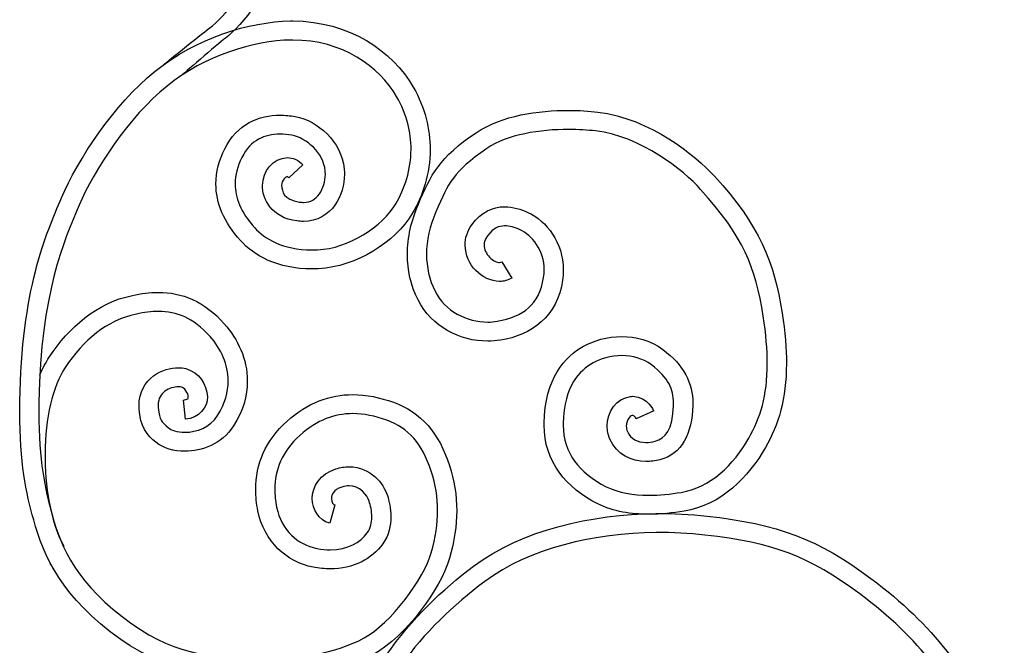
# Model space of a CAD drawing. Units: millimetres. Extents: x 0 to 8410, y 0 to 5940.
# Drawn here: x 6234 to 6598, y 2632 to 2863 of the extents above; entities that cross this region are included whole.
import ezdxf

# ---------------------------------------------------------------- set-up
doc = ezdxf.new("R2010")
doc.units = ezdxf.units.MM
doc.layers.add('YKK_A1', color=4, linetype='Continuous', lineweight=30)

msp = doc.modelspace()

# ---------------------------------------------------------------- linework, layer by layer
at = {"layer": 'YKK_A1'}
for points, knots in [([(6286.95, 2846.71), (6286.95, 2846.71), (6300.01, 2857.34), (6304.17, 2860.39), (6308.8, 2863.93), (6320.22, 2875.98), (6320.25, 2889.08)], [0, 0, 0, 0, 1, 1, 1, 2, 2, 2, 2]), ([(6327.31, 2889.08), (6327.31, 2889.08), (6327.31, 2889.08), (6327.31, 2889.08), (6327.34, 2874.47), (6316.08, 2861.37), (6309.9, 2856.59), (6306.9, 2854.26), (6293.56, 2842.73), (6293.56, 2842.73)], [68, 68, 68, 68, 69, 69, 69, 70, 70, 70, 71, 71, 71, 71]), ([(6283.87, 2844.36), (6283.87, 2844.36), (6283.87, 2844.36), (6283.87, 2844.36), (6299.38, 2856.81), (6318.59, 2862.66), (6333.94, 2862.92)], [9, 9, 9, 9, 10, 10, 10, 11, 11, 11, 11]), ([(6333.94, 2862.92), (6333.94, 2862.92), (6333.94, 2862.92), (6333.94, 2862.92), (6334.23, 2862.92), (6334.52, 2862.93), (6334.82, 2862.93)], [11, 11, 11, 11, 12, 12, 12, 13, 13, 13, 13]), ([(6334.82, 2862.93), (6334.82, 2862.93), (6334.82, 2862.93), (6334.82, 2862.93), (6355.58, 2862.91), (6371.68, 2851.79), (6379.29, 2838.52)], [13, 13, 13, 13, 14, 14, 14, 15, 15, 15, 15]), ([(6334.07, 2855.87), (6334.07, 2855.87), (6334.07, 2855.87), (6334.07, 2855.87), (6320.38, 2855.68), (6302.36, 2850.22), (6288.29, 2838.87)], [90, 90, 90, 90, 91, 91, 91, 92, 92, 92, 92]), ([(6334.82, 2855.88), (6334.82, 2855.88), (6334.82, 2855.88), (6334.82, 2855.88), (6334.58, 2855.88), (6334.34, 2855.87), (6334.07, 2855.87)], [88, 88, 88, 88, 89, 89, 89, 90, 90, 90, 90]), ([(6373.16, 2835.02), (6373.16, 2835.02), (6373.16, 2835.02), (6373.16, 2835.02), (6366.82, 2846.1), (6352.97, 2855.89), (6334.82, 2855.88)], [86, 86, 86, 86, 87, 87, 87, 88, 88, 88, 88]), ([(6249.31, 2797.61), (6249.31, 2797.61), (6249.31, 2797.61), (6249.31, 2797.61), (6255.31, 2811.56), (6268.4, 2831.86), (6283.87, 2844.36)], [7, 7, 7, 7, 8, 8, 8, 9, 9, 9, 9]), ([(6288.29, 2838.87), (6288.29, 2838.87), (6288.29, 2838.87), (6288.29, 2838.87), (6274.19, 2827.59), (6261.25, 2807.69), (6255.8, 2794.85)], [92, 92, 92, 92, 93, 93, 93, 94, 94, 94, 94]), ([(6379.29, 2838.52), (6379.29, 2838.52), (6379.29, 2838.52), (6379.29, 2838.52), (6383.73, 2830.77), (6385.56, 2822.88), (6385.55, 2815.53)], [15, 15, 15, 15, 16, 16, 16, 17, 17, 17, 17]), ([(6378.49, 2815.53), (6378.49, 2815.53), (6378.49, 2815.53), (6378.49, 2815.53), (6378.49, 2821.73), (6376.99, 2828.32), (6373.16, 2835.02)], [84, 84, 84, 84, 85, 85, 85, 86, 86, 86, 86]), ([(6309.66, 2815.68), (6309.66, 2815.68), (6309.66, 2815.68), (6309.66, 2815.68), (6314.1, 2824.76), (6322.48, 2828.24), (6330.08, 2828.12)], [29, 29, 29, 29, 30, 30, 30, 31, 31, 31, 31]), ([(6330.08, 2828.12), (6330.08, 2828.12), (6330.08, 2828.12), (6330.08, 2828.12), (6331.97, 2828.12), (6333.84, 2827.94), (6335.67, 2827.61)], [31, 31, 31, 31, 32, 32, 32, 33, 33, 33, 33]), ([(6402.54, 2821.62), (6402.54, 2821.62), (6402.54, 2821.62), (6402.54, 2821.62), (6412.24, 2828.13), (6425.56, 2829.84), (6436.68, 2829.88)], [136, 136, 136, 136, 137, 137, 137, 138, 138, 138, 138]), ([(6436.68, 2829.88), (6436.68, 2829.88), (6436.68, 2829.88), (6436.68, 2829.88), (6440.66, 2829.88), (6444.36, 2829.64), (6447.51, 2829.25)], [138, 138, 138, 138, 139, 139, 139, 140, 140, 140, 140]), ([(6447.51, 2829.25), (6447.51, 2829.25), (6447.51, 2829.25), (6447.51, 2829.25), (6467.24, 2826.79), (6483.49, 2813.32), (6490.74, 2805.43)], [140, 140, 140, 140, 141, 141, 141, 142, 142, 142, 142]), ([(6335.67, 2827.61), (6335.67, 2827.61), (6335.67, 2827.61), (6335.67, 2827.61), (6344.21, 2825.99), (6352.55, 2818.53), (6353.77, 2808.28)], [33, 33, 33, 33, 34, 34, 34, 35, 35, 35, 35]), ([(6330.08, 2821.07), (6330.08, 2821.07), (6330.08, 2821.07), (6330.08, 2821.07), (6324.24, 2820.96), (6319.35, 2819.07), (6315.97, 2812.52)], [70, 70, 70, 70, 71, 71, 71, 72, 72, 72, 72]), ([(6334.42, 2820.67), (6334.42, 2820.67), (6334.42, 2820.67), (6334.42, 2820.67), (6332.97, 2820.93), (6331.51, 2821.07), (6330.08, 2821.07)], [68, 68, 68, 68, 69, 69, 69, 70, 70, 70, 70]), ([(6346.75, 2807.54), (6346.75, 2807.54), (6346.75, 2807.54), (6346.75, 2807.54), (6346.22, 2814.03), (6339.8, 2819.82), (6334.42, 2820.67)], [66, 66, 66, 66, 67, 67, 67, 68, 68, 68, 68]), ([(6381.2, 2795.2), (6381.2, 2795.2), (6381.2, 2795.2), (6381.2, 2795.2), (6385.68, 2805.88), (6389.02, 2812.62), (6402.54, 2821.62)], [134, 134, 134, 134, 135, 135, 135, 136, 136, 136, 136]), ([(6436.68, 2822.83), (6436.68, 2822.83), (6436.68, 2822.83), (6436.68, 2822.83), (6426.35, 2822.86), (6414.02, 2820.96), (6406.51, 2815.79)], [79, 79, 79, 79, 80, 80, 80, 81, 81, 81, 81]), ([(6446.67, 2822.26), (6446.67, 2822.26), (6446.67, 2822.26), (6446.67, 2822.26), (6443.81, 2822.61), (6440.38, 2822.83), (6436.68, 2822.83)], [77, 77, 77, 77, 78, 78, 78, 79, 79, 79, 79]), ([(6485.51, 2800.69), (6485.51, 2800.69), (6485.51, 2800.69), (6485.51, 2800.69), (6479.18, 2807.73), (6463.57, 2820.31), (6446.67, 2822.26)], [75, 75, 75, 75, 76, 76, 76, 77, 77, 77, 77]), ([(6306.38, 2802.68), (6306.38, 2802.68), (6306.38, 2802.68), (6306.38, 2802.68), (6306.38, 2807.22), (6307.6, 2811.58), (6309.66, 2815.68)], [27, 27, 27, 27, 28, 28, 28, 29, 29, 29, 29]), ([(6372.89, 2795.39), (6372.89, 2795.39), (6372.89, 2795.39), (6372.89, 2795.39), (6376.15, 2800.91), (6378.5, 2807.93), (6378.49, 2815.53)], [82, 82, 82, 82, 83, 83, 83, 84, 84, 84, 84]), ([(6385.55, 2815.53), (6385.55, 2815.53), (6385.55, 2815.53), (6385.55, 2815.53), (6385.54, 2806.49), (6382.81, 2798.28), (6378.96, 2791.79)], [17, 17, 17, 17, 18, 18, 18, 19, 19, 19, 19]), ([(6406.51, 2815.79), (6406.51, 2815.79), (6406.51, 2815.79), (6406.51, 2815.79), (6393.78, 2806.98), (6392.47, 2803.23), (6387.7, 2792.42)], [81, 81, 81, 81, 82, 82, 82, 83, 83, 83, 83]), ([(6315.97, 2812.52), (6315.97, 2812.52), (6315.97, 2812.52), (6315.97, 2812.52), (6314.3, 2809.21), (6313.45, 2805.96), (6313.45, 2802.68)], [72, 72, 72, 72, 73, 73, 73, 74, 74, 74, 74]), ([(6323.57, 2802.11), (6323.57, 2802.11), (6323.57, 2802.11), (6323.57, 2802.11), (6323.7, 2807.45), (6327.26, 2812.17), (6332.76, 2812.42)], [45, 45, 45, 45, 46, 46, 46, 47, 47, 47, 47]), ([(6332.76, 2812.42), (6332.76, 2812.42), (6332.76, 2812.42), (6332.76, 2812.42), (6334.84, 2812.46), (6337.01, 2811.46), (6338.53, 2809.79)], [47, 47, 47, 47, 48, 48, 48, 49, 49, 49, 49]), ([(6338.53, 2809.79), (6338.53, 2809.79), (6333.34, 2805), (6333.34, 2805), (6332.89, 2805.44), (6332.86, 2805.35), (6332.76, 2805.38)], [50, 50, 50, 50, 51, 51, 51, 52, 52, 52, 52]), ([(6344.62, 2798.98), (6344.62, 2798.98), (6344.62, 2798.98), (6344.62, 2798.98), (6346.03, 2800.93), (6346.83, 2803.8), (6346.82, 2806.3)], [62, 62, 62, 62, 63, 63, 63, 64, 64, 64, 64]), ([(6346.82, 2806.3), (6346.82, 2806.3), (6346.82, 2806.3), (6346.82, 2806.3), (6346.82, 2806.74), (6346.8, 2807.17), (6346.75, 2807.54)], [64, 64, 64, 64, 65, 65, 65, 66, 66, 66, 66]), ([(6353.88, 2806.3), (6353.88, 2806.3), (6353.88, 2806.3), (6353.88, 2806.3), (6353.86, 2802.45), (6352.8, 2798.34), (6350.37, 2794.9)], [37, 37, 37, 37, 38, 38, 38, 39, 39, 39, 39]), ([(6353.77, 2808.28), (6353.77, 2808.28), (6353.77, 2808.28), (6353.77, 2808.28), (6353.85, 2807.61), (6353.87, 2806.96), (6353.88, 2806.3)], [35, 35, 35, 35, 36, 36, 36, 37, 37, 37, 37]), ([(6315.43, 2781.77), (6315.43, 2781.77), (6315.43, 2781.77), (6315.43, 2781.77), (6309.31, 2788.58), (6306.36, 2795.7), (6306.38, 2802.68)], [25, 25, 25, 25, 26, 26, 26, 27, 27, 27, 27]), ([(6313.45, 2802.68), (6313.45, 2802.68), (6313.45, 2802.68), (6313.45, 2802.68), (6313.46, 2797.69), (6315.42, 2792.4), (6320.7, 2786.47)], [74, 74, 74, 74, 75, 75, 75, 76, 76, 76, 76]), ([(6331.55, 2804.6), (6331.55, 2804.6), (6331.55, 2804.6), (6331.55, 2804.6), (6331.02, 2803.97), (6330.62, 2803.03), (6330.63, 2802.11)], [54, 54, 54, 54, 55, 55, 55, 56, 56, 56, 56]), ([(6332.76, 2805.38), (6332.76, 2805.38), (6332.76, 2805.38), (6332.76, 2805.38), (6332.65, 2805.4), (6332.08, 2805.24), (6331.55, 2804.6)], [52, 52, 52, 52, 53, 53, 53, 54, 54, 54, 54]), ([(6490.74, 2805.43), (6490.74, 2805.43), (6490.74, 2805.43), (6490.74, 2805.43), (6507.24, 2787.42), (6512.8, 2773.79), (6515.65, 2754.91)], [142, 142, 142, 142, 143, 143, 143, 144, 144, 144, 144]), ([(6336.31, 2789), (6336.31, 2789), (6336.31, 2789), (6336.31, 2789), (6326.98, 2790.12), (6323.31, 2797.36), (6323.57, 2802.11)], [43, 43, 43, 43, 44, 44, 44, 45, 45, 45, 45]), ([(6330.63, 2802.11), (6330.63, 2802.11), (6330.63, 2802.11), (6330.63, 2802.11), (6330.9, 2799.8), (6331.19, 2797.06), (6337.29, 2795.98)], [56, 56, 56, 56, 57, 57, 57, 58, 58, 58, 58]), ([(6338.7, 2795.88), (6338.7, 2795.88), (6338.7, 2795.88), (6338.7, 2795.88), (6341.49, 2795.92), (6343.16, 2797.04), (6344.62, 2798.98)], [60, 60, 60, 60, 61, 61, 61, 62, 62, 62, 62]), ([(6508.68, 2753.83), (6508.68, 2753.83), (6508.68, 2753.83), (6508.68, 2753.83), (6505.8, 2771.97), (6501.35, 2783.17), (6485.51, 2800.69)], [73, 73, 73, 73, 74, 74, 74, 75, 75, 75, 75]), ([(6233.88, 2722.26), (6233.88, 2722.26), (6233.88, 2722.26), (6233.88, 2722.26), (6234.44, 2763.25), (6243.54, 2784.2), (6249.31, 2797.61)], [5, 5, 5, 5, 6, 6, 6, 7, 7, 7, 7]), ([(6337.29, 2795.98), (6337.29, 2795.98), (6337.29, 2795.98), (6337.29, 2795.98), (6337.8, 2795.91), (6338.27, 2795.88), (6338.7, 2795.88)], [58, 58, 58, 58, 59, 59, 59, 60, 60, 60, 60]), ([(6343.93, 2778.36), (6343.93, 2778.36), (6343.93, 2778.36), (6343.93, 2778.36), (6355.28, 2778.8), (6368, 2786.97), (6372.89, 2795.39)], [80, 80, 80, 80, 81, 81, 81, 82, 82, 82, 82]), ([(6377.13, 2776.64), (6377.13, 2776.64), (6377.13, 2776.64), (6377.13, 2776.64), (6377.14, 2782.87), (6378.59, 2789.13), (6381.2, 2795.2)], [132, 132, 132, 132, 133, 133, 133, 134, 134, 134, 134]), ([(6255.8, 2794.85), (6255.8, 2794.85), (6255.8, 2794.85), (6255.8, 2794.85), (6250.12, 2781.48), (6241.56, 2762.25), (6240.94, 2722.13)], [94, 94, 94, 94, 95, 95, 95, 96, 96, 96, 96]), ([(6350.37, 2794.9), (6350.37, 2794.9), (6350.37, 2794.9), (6350.37, 2794.9), (6347.99, 2791.47), (6343.84, 2788.79), (6338.7, 2788.83)], [39, 39, 39, 39, 40, 40, 40, 41, 41, 41, 41]), ([(6378.96, 2791.79), (6378.96, 2791.79), (6378.96, 2791.79), (6378.96, 2791.79), (6372.43, 2781.04), (6358.48, 2772.12), (6344.27, 2771.32)], [19, 19, 19, 19, 20, 20, 20, 21, 21, 21, 21]), ([(6387.7, 2792.42), (6387.7, 2792.42), (6387.7, 2792.42), (6387.7, 2792.42), (6385.39, 2787.09), (6384.19, 2781.76), (6384.2, 2776.64)], [83, 83, 83, 83, 84, 84, 84, 85, 85, 85, 85]), ([(6401.01, 2787.63), (6401.01, 2787.63), (6401.01, 2787.63), (6401.01, 2787.63), (6404.27, 2792.24), (6408.89, 2794.32), (6413.08, 2794.24)], [116, 116, 116, 116, 117, 117, 117, 118, 118, 118, 118]), ([(6413.08, 2794.24), (6413.08, 2794.24), (6413.08, 2794.24), (6413.08, 2794.24), (6416.27, 2794.23), (6419.15, 2793.27), (6421.66, 2792.17)], [118, 118, 118, 118, 119, 119, 119, 120, 120, 120, 120]), ([(6421.66, 2792.17), (6421.66, 2792.17), (6421.66, 2792.17), (6421.66, 2792.17), (6428.64, 2789.01), (6434.72, 2781.12), (6434.76, 2770.88)], [120, 120, 120, 120, 121, 121, 121, 122, 122, 122, 122]), ([(6338.7, 2788.83), (6338.7, 2788.83), (6338.7, 2788.83), (6338.7, 2788.83), (6337.93, 2788.83), (6337.13, 2788.89), (6336.31, 2789)], [41, 41, 41, 41, 42, 42, 42, 43, 43, 43, 43]), ([(6320.7, 2786.47), (6320.7, 2786.47), (6320.7, 2786.47), (6320.7, 2786.47), (6324.33, 2782.42), (6330.99, 2778.33), (6341.81, 2778.31)], [76, 76, 76, 76, 77, 77, 77, 78, 78, 78, 78]), ([(6398.45, 2780.09), (6398.45, 2780.09), (6398.45, 2780.09), (6398.45, 2780.09), (6398.44, 2782.61), (6399.28, 2785.28), (6401.01, 2787.63)], [114, 114, 114, 114, 115, 115, 115, 116, 116, 116, 116]), ([(6413.08, 2787.19), (6413.08, 2787.19), (6413.08, 2787.19), (6413.08, 2787.19), (6410.87, 2787.12), (6409.06, 2786.56), (6406.71, 2783.47)], [99, 99, 99, 99, 100, 100, 100, 101, 101, 101, 101]), ([(6418.78, 2785.73), (6418.78, 2785.73), (6418.78, 2785.73), (6418.78, 2785.73), (6416.78, 2786.63), (6414.78, 2787.21), (6413.08, 2787.19)], [97, 97, 97, 97, 98, 98, 98, 99, 99, 99, 99]), ([(6427.71, 2770.88), (6427.71, 2770.88), (6427.71, 2770.88), (6427.71, 2770.88), (6427.75, 2778.14), (6423.14, 2783.81), (6418.78, 2785.73)], [95, 95, 95, 95, 96, 96, 96, 97, 97, 97, 97]), ([(6341.81, 2771.26), (6341.81, 2771.26), (6341.81, 2771.26), (6341.81, 2771.26), (6329.14, 2771.24), (6320.36, 2776.23), (6315.43, 2781.77)], [23, 23, 23, 23, 24, 24, 24, 25, 25, 25, 25]), ([(6406.71, 2783.47), (6406.71, 2783.47), (6406.71, 2783.47), (6406.71, 2783.47), (6405.79, 2782.2), (6405.53, 2781.14), (6405.51, 2780.09)], [101, 101, 101, 101, 102, 102, 102, 103, 103, 103, 103]), ([(6341.81, 2778.31), (6341.81, 2778.31), (6341.81, 2778.31), (6341.81, 2778.31), (6342.5, 2778.31), (6343.21, 2778.32), (6343.93, 2778.36)], [78, 78, 78, 78, 79, 79, 79, 80, 80, 80, 80]), ([(6411.22, 2766.64), (6411.22, 2766.64), (6411.22, 2766.64), (6411.22, 2766.64), (6404.62, 2766.91), (6398.73, 2772.54), (6398.45, 2780.09)], [112, 112, 112, 112, 113, 113, 113, 114, 114, 114, 114]), ([(6405.51, 2780.09), (6405.51, 2780.09), (6405.51, 2780.09), (6405.51, 2780.09), (6405.49, 2778.55), (6406.28, 2776.86), (6407.53, 2775.59)], [103, 103, 103, 103, 104, 104, 104, 105, 105, 105, 105]), ([(6381.08, 2759.85), (6381.08, 2759.85), (6381.08, 2759.85), (6381.08, 2759.85), (6378.39, 2765.2), (6377.13, 2770.9), (6377.13, 2776.64)], [130, 130, 130, 130, 131, 131, 131, 132, 132, 132, 132]), ([(6384.2, 2776.64), (6384.2, 2776.64), (6384.2, 2776.64), (6384.2, 2776.64), (6384.2, 2771.92), (6385.21, 2767.37), (6387.39, 2763)], [85, 85, 85, 85, 86, 86, 86, 87, 87, 87, 87]), ([(6407.53, 2775.59), (6407.53, 2775.59), (6407.53, 2775.59), (6407.53, 2775.59), (6408.76, 2774.3), (6410.38, 2773.65), (6411.22, 2773.68)], [105, 105, 105, 105, 106, 106, 106, 107, 107, 107, 107]), ([(6411.22, 2773.68), (6411.22, 2773.68), (6411.22, 2773.68), (6411.22, 2773.68), (6411.6, 2773.69), (6411.81, 2773.77), (6412, 2773.88)], [107, 107, 107, 107, 108, 108, 108, 109, 109, 109, 109]), ([(6412, 2773.88), (6412, 2773.88), (6415.7, 2767.88), (6415.7, 2767.88), (6414.3, 2767.02), (6412.71, 2766.64), (6411.22, 2766.64)], [110, 110, 110, 110, 111, 111, 111, 112, 112, 112, 112]), ([(6344.27, 2771.32), (6344.27, 2771.32), (6344.27, 2771.32), (6344.27, 2771.32), (6343.42, 2771.27), (6342.6, 2771.26), (6341.81, 2771.26)], [21, 21, 21, 21, 22, 22, 22, 23, 23, 23, 23]), ([(6427.5, 2768.08), (6427.5, 2768.08), (6427.5, 2768.08), (6427.5, 2768.08), (6427.64, 2769.06), (6427.71, 2770), (6427.71, 2770.88)], [93, 93, 93, 93, 94, 94, 94, 95, 95, 95, 95]), ([(6434.76, 2770.88), (6434.76, 2770.88), (6434.76, 2770.88), (6434.76, 2770.88), (6434.76, 2769.63), (6434.66, 2768.37), (6434.49, 2767.07)], [122, 122, 122, 122, 123, 123, 123, 124, 124, 124, 124]), ([(6410.34, 2751.91), (6410.34, 2751.91), (6410.34, 2751.91), (6410.34, 2751.91), (6420.05, 2753.74), (6425.79, 2757.88), (6427.5, 2768.08)], [91, 91, 91, 91, 92, 92, 92, 93, 93, 93, 93]), ([(6434.49, 2767.07), (6434.49, 2767.07), (6434.49, 2767.07), (6434.49, 2767.07), (6432.67, 2753.81), (6422.97, 2746.64), (6411.5, 2744.96)], [124, 124, 124, 124, 125, 125, 125, 126, 126, 126, 126]), ([(6275.49, 2761.49), (6275.49, 2761.49), (6275.49, 2761.49), (6275.49, 2761.49), (6278.7, 2762.18), (6281.9, 2762.59), (6285.09, 2762.59)], [5, 5, 5, 5, 6, 6, 6, 7, 7, 7, 7]), ([(6285.09, 2762.59), (6285.09, 2762.59), (6285.09, 2762.59), (6285.09, 2762.59), (6293.64, 2762.66), (6302.12, 2759.33), (6309.45, 2750.98)], [7, 7, 7, 7, 8, 8, 8, 9, 9, 9, 9]), ([(6387.39, 2763), (6387.39, 2763), (6387.39, 2763), (6387.39, 2763), (6390.99, 2755.73), (6399.07, 2751.61), (6406.84, 2751.62)], [87, 87, 87, 87, 88, 88, 88, 89, 89, 89, 89]), ([(6244.76, 2738.7), (6244.76, 2738.7), (6244.76, 2738.7), (6244.76, 2738.7), (6252.12, 2749.74), (6262.16, 2758.69), (6275.49, 2761.49)], [3, 3, 3, 3, 4, 4, 4, 5, 5, 5, 5]), ([(6406.84, 2744.57), (6406.84, 2744.57), (6406.84, 2744.57), (6406.84, 2744.57), (6396.71, 2744.58), (6386.15, 2749.8), (6381.08, 2759.85)], [128, 128, 128, 128, 129, 129, 129, 130, 130, 130, 130]), ([(6285.09, 2755.54), (6285.09, 2755.54), (6285.09, 2755.54), (6285.09, 2755.54), (6282.52, 2755.54), (6279.81, 2755.2), (6276.95, 2754.59)], [56, 56, 56, 56, 57, 57, 57, 58, 58, 58, 58]), ([(6304.18, 2746.31), (6304.18, 2746.31), (6304.18, 2746.31), (6304.18, 2746.31), (6297.8, 2753.36), (6291.94, 2755.47), (6285.09, 2755.54)], [54, 54, 54, 54, 55, 55, 55, 56, 56, 56, 56]), ([(6276.95, 2754.59), (6276.95, 2754.59), (6276.95, 2754.59), (6276.95, 2754.59), (6265.99, 2752.29), (6257.4, 2744.9), (6250.63, 2734.8)], [58, 58, 58, 58, 59, 59, 59, 60, 60, 60, 60]), ([(6406.84, 2751.62), (6406.84, 2751.62), (6406.84, 2751.62), (6406.84, 2751.62), (6408.03, 2751.62), (6409.21, 2751.71), (6410.34, 2751.91)], [89, 89, 89, 89, 90, 90, 90, 91, 91, 91, 91]), ([(6510.18, 2736.3), (6510.18, 2736.3), (6510.18, 2736.3), (6510.18, 2736.3), (6510.18, 2741.36), (6509.71, 2747.14), (6508.68, 2753.83)], [71, 71, 71, 71, 72, 72, 72, 73, 73, 73, 73]), ([(6515.65, 2754.91), (6515.65, 2754.91), (6515.65, 2754.91), (6515.65, 2754.91), (6516.73, 2747.92), (6517.24, 2741.79), (6517.24, 2736.3)], [144, 144, 144, 144, 145, 145, 145, 146, 146, 146, 146]), ([(6309.45, 2750.98), (6309.45, 2750.98), (6309.45, 2750.98), (6309.45, 2750.98), (6314.5, 2745.31), (6317.97, 2737.97), (6317.97, 2729.85)], [9, 9, 9, 9, 10, 10, 10, 11, 11, 11, 11]), ([(6310.92, 2729.85), (6310.92, 2729.85), (6310.92, 2729.85), (6310.92, 2729.85), (6310.92, 2735.9), (6308.31, 2741.66), (6304.18, 2746.31)], [52, 52, 52, 52, 53, 53, 53, 54, 54, 54, 54]), ([(6411.5, 2744.96), (6411.5, 2744.96), (6411.5, 2744.96), (6411.5, 2744.96), (6409.96, 2744.7), (6408.4, 2744.57), (6406.84, 2744.57)], [126, 126, 126, 126, 127, 127, 127, 128, 128, 128, 128]), ([(6442.24, 2742.67), (6442.24, 2742.67), (6442.24, 2742.67), (6442.24, 2742.67), (6445.96, 2744.8), (6450.98, 2746.26), (6456.45, 2746.27)], [5, 5, 5, 5, 6, 6, 6, 7, 7, 7, 7]), ([(6456.45, 2746.27), (6456.45, 2746.27), (6456.45, 2746.27), (6456.45, 2746.27), (6461.45, 2746.28), (6466.88, 2744.99), (6471.57, 2741.48)], [7, 7, 7, 7, 8, 8, 8, 9, 9, 9, 9]), ([(6427.69, 2714.24), (6427.69, 2714.24), (6427.69, 2714.24), (6427.69, 2714.24), (6427.86, 2730.78), (6435.51, 2738.95), (6442.24, 2742.67)], [3, 3, 3, 3, 4, 4, 4, 5, 5, 5, 5]), ([(6471.57, 2741.48), (6471.57, 2741.48), (6471.57, 2741.48), (6471.57, 2741.48), (6479.31, 2735.81), (6482.71, 2728.84), (6482.61, 2721.61)], [9, 9, 9, 9, 10, 10, 10, 11, 11, 11, 11]), ([(6456.45, 2739.22), (6456.45, 2739.22), (6456.45, 2739.22), (6456.45, 2739.22), (6452.32, 2739.24), (6448.25, 2738.01), (6445.78, 2736.56)], [53, 53, 53, 53, 54, 54, 54, 55, 55, 55, 55]), ([(6467.33, 2735.84), (6467.33, 2735.84), (6467.33, 2735.84), (6467.33, 2735.84), (6464.11, 2738.26), (6460.28, 2739.22), (6456.45, 2739.22)], [51, 51, 51, 51, 52, 52, 52, 53, 53, 53, 53]), ([(6250.63, 2734.8), (6250.63, 2734.8), (6250.63, 2734.8), (6250.63, 2734.8), (6246.15, 2728.16), (6243.17, 2715.94), (6243.21, 2703.04)], [60, 60, 60, 60, 61, 61, 61, 62, 62, 62, 62]), ([(6283.25, 2731.7), (6283.25, 2731.7), (6283.25, 2731.7), (6283.25, 2731.7), (6286.24, 2733.91), (6289.63, 2734.73), (6292.55, 2734.75)], [23, 23, 23, 23, 24, 24, 24, 25, 25, 25, 25]), ([(6292.55, 2734.75), (6292.55, 2734.75), (6292.55, 2734.75), (6292.55, 2734.75), (6293.51, 2734.75), (6294.41, 2734.66), (6295.27, 2734.45)], [25, 25, 25, 25, 26, 26, 26, 27, 27, 27, 27]), ([(6295.27, 2734.45), (6295.27, 2734.45), (6295.27, 2734.45), (6295.27, 2734.45), (6300.2, 2733.03), (6303, 2728.68), (6303.19, 2723.94)], [27, 27, 27, 27, 28, 28, 28, 29, 29, 29, 29]), ([(6445.78, 2736.56), (6445.78, 2736.56), (6445.78, 2736.56), (6445.78, 2736.56), (6440.63, 2733.41), (6435.17, 2728.69), (6434.75, 2713.99)], [55, 55, 55, 55, 56, 56, 56, 57, 57, 57, 57]), ([(6475.55, 2721.61), (6475.55, 2721.61), (6475.55, 2721.61), (6475.55, 2721.61), (6475.47, 2726.83), (6473.81, 2730.86), (6467.33, 2735.84)], [49, 49, 49, 49, 50, 50, 50, 51, 51, 51, 51]), ([(6503.35, 2708.74), (6503.35, 2708.74), (6503.35, 2708.74), (6503.35, 2708.74), (6507.58, 2716.29), (6510.15, 2724.24), (6510.18, 2736.3)], [69, 69, 69, 69, 70, 70, 70, 71, 71, 71, 71]), ([(6517.24, 2736.3), (6517.24, 2736.3), (6517.24, 2736.3), (6517.24, 2736.3), (6517.26, 2723.22), (6514.25, 2713.66), (6509.5, 2705.28)], [146, 146, 146, 146, 147, 147, 147, 148, 148, 148, 148]), ([(6277.95, 2720.73), (6277.95, 2720.73), (6277.95, 2720.73), (6277.95, 2720.73), (6277.9, 2725.64), (6280.25, 2729.54), (6283.25, 2731.7)], [21, 21, 21, 21, 22, 22, 22, 23, 23, 23, 23]), ([(6306.93, 2717.06), (6306.93, 2717.06), (6306.93, 2717.06), (6306.93, 2717.06), (6309.77, 2721.51), (6310.91, 2725.79), (6310.92, 2729.85)], [50, 50, 50, 50, 51, 51, 51, 52, 52, 52, 52]), ([(6317.97, 2729.85), (6317.97, 2729.85), (6317.97, 2729.85), (6317.97, 2729.85), (6317.98, 2724.43), (6316.39, 2718.74), (6312.87, 2713.26)], [11, 11, 11, 11, 12, 12, 12, 13, 13, 13, 13]), ([(6287.48, 2726.06), (6287.48, 2726.06), (6287.48, 2726.06), (6287.48, 2726.06), (6286.04, 2724.91), (6285.07, 2723.57), (6285.01, 2720.73)], [40, 40, 40, 40, 41, 41, 41, 42, 42, 42, 42]), ([(6292.55, 2727.7), (6292.55, 2727.7), (6292.55, 2727.7), (6292.55, 2727.7), (6291.05, 2727.72), (6288.92, 2727.16), (6287.48, 2726.06)], [38, 38, 38, 38, 39, 39, 39, 40, 40, 40, 40]), ([(6293.65, 2727.59), (6293.65, 2727.59), (6293.65, 2727.59), (6293.65, 2727.59), (6293.41, 2727.65), (6293.02, 2727.7), (6292.55, 2727.7)], [36, 36, 36, 36, 37, 37, 37, 38, 38, 38, 38]), ([(6296.14, 2723.94), (6296.14, 2723.94), (6296.14, 2723.94), (6296.14, 2723.94), (6296.34, 2725.2), (6294.38, 2727.59), (6293.65, 2727.59)], [34, 34, 34, 34, 35, 35, 35, 36, 36, 36, 36]), ([(6295.14, 2715.77), (6295.14, 2715.77), (6294.38, 2722.78), (6294.38, 2722.78), (6296.63, 2723.32), (6295.84, 2723.17), (6296.14, 2723.94)], [32, 32, 32, 32, 33, 33, 33, 34, 34, 34, 34]), ([(6303.19, 2723.94), (6303.19, 2723.94), (6303.19, 2723.94), (6303.19, 2723.94), (6303.48, 2720.18), (6299.98, 2715.98), (6295.14, 2715.77)], [29, 29, 29, 29, 30, 30, 30, 31, 31, 31, 31]), ([(6332.68, 2714.99), (6332.68, 2714.99), (6332.68, 2714.99), (6332.68, 2714.99), (6340.19, 2721.82), (6348.56, 2724.85), (6356.94, 2724.82)], [163, 163, 163, 163, 164, 164, 164, 165, 165, 165, 165]), ([(6356.94, 2724.82), (6356.94, 2724.82), (6356.94, 2724.82), (6356.94, 2724.82), (6361.99, 2724.82), (6367.01, 2723.77), (6371.96, 2722)], [165, 165, 165, 165, 166, 166, 166, 167, 167, 167, 167]), ([(6450.99, 2713.19), (6450.99, 2713.19), (6450.99, 2713.19), (6450.99, 2713.19), (6451.09, 2718.42), (6454.18, 2723.46), (6459.66, 2724.13)], [21, 21, 21, 21, 22, 22, 22, 23, 23, 23, 23]), ([(6459.66, 2724.13), (6459.66, 2724.13), (6459.66, 2724.13), (6459.66, 2724.13), (6459.81, 2724.16), (6460.03, 2724.19), (6460.36, 2724.2)], [23, 23, 23, 23, 24, 24, 24, 25, 25, 25, 25]), ([(6460.36, 2724.2), (6460.36, 2724.2), (6460.36, 2724.2), (6460.36, 2724.2), (6466.28, 2723.85), (6467.96, 2719.01), (6468.18, 2718.82)], [25, 25, 25, 25, 26, 26, 26, 27, 27, 27, 27]), ([(6233.85, 2718.63), (6233.85, 2718.63), (6233.85, 2718.63), (6233.85, 2718.63), (6233.85, 2719.8), (6233.85, 2721.02), (6233.88, 2722.26)], [3, 3, 3, 3, 4, 4, 4, 5, 5, 5, 5]), ([(6240.94, 2722.13), (6240.94, 2722.13), (6240.94, 2722.13), (6240.94, 2722.13), (6240.91, 2720.95), (6240.91, 2719.78), (6240.91, 2718.63)], [96, 96, 96, 96, 97, 97, 97, 98, 98, 98, 98]), ([(6278.01, 2719.54), (6278.01, 2719.54), (6278.01, 2719.54), (6278.01, 2719.54), (6277.97, 2719.99), (6277.95, 2720.39), (6277.95, 2720.73)], [19, 19, 19, 19, 20, 20, 20, 21, 21, 21, 21]), ([(6284.21, 2707.21), (6284.21, 2707.21), (6284.21, 2707.21), (6284.21, 2707.21), (6281.19, 2709.55), (6278.13, 2713.2), (6278.01, 2719.54)], [17, 17, 17, 17, 18, 18, 18, 19, 19, 19, 19]), ([(6285.01, 2720.73), (6285.01, 2720.73), (6285.01, 2720.73), (6285.01, 2720.73), (6285.01, 2720.5), (6285.02, 2720.33), (6285.04, 2720.08)], [42, 42, 42, 42, 43, 43, 43, 44, 44, 44, 44]), ([(6285.04, 2720.08), (6285.04, 2720.08), (6285.04, 2720.08), (6285.04, 2720.08), (6285.62, 2714.81), (6285.93, 2715.32), (6288.83, 2712.54)], [44, 44, 44, 44, 45, 45, 45, 46, 46, 46, 46]), ([(6371.96, 2722), (6371.96, 2722), (6371.96, 2722), (6371.96, 2722), (6382.16, 2718.44), (6389.01, 2710.28), (6392.67, 2698.61)], [167, 167, 167, 167, 168, 168, 168, 169, 169, 169, 169]), ([(6468.18, 2718.82), (6468.18, 2718.82), (6461.76, 2715.9), (6461.76, 2715.9), (6461.74, 2715.89), (6461.76, 2715.9), (6461.67, 2716.04)], [28, 28, 28, 28, 29, 29, 29, 30, 30, 30, 30]), ([(6468.74, 2707.57), (6468.74, 2707.57), (6468.74, 2707.57), (6468.74, 2707.57), (6472.6, 2708.55), (6475.11, 2711.81), (6475.55, 2720.84)], [45, 45, 45, 45, 46, 46, 46, 47, 47, 47, 47]), ([(6482.61, 2720.78), (6482.61, 2720.78), (6482.61, 2720.78), (6482.61, 2720.78), (6482.45, 2710.58), (6478.5, 2702.68), (6470.44, 2700.72)], [13, 13, 13, 13, 14, 14, 14, 15, 15, 15, 15]), ([(6475.55, 2720.84), (6475.55, 2720.84), (6475.55, 2720.84), (6475.55, 2720.84), (6475.54, 2721.21), (6475.56, 2721.48), (6475.55, 2721.61)], [47, 47, 47, 47, 48, 48, 48, 49, 49, 49, 49]), ([(6482.61, 2721.61), (6482.61, 2721.61), (6482.61, 2721.61), (6482.61, 2721.61), (6482.61, 2721.27), (6482.61, 2721.05), (6482.61, 2720.78)], [11, 11, 11, 11, 12, 12, 12, 13, 13, 13, 13]), ([(6239, 2678.53), (6239, 2678.53), (6239, 2678.53), (6239, 2678.53), (6236.22, 2688.57), (6233.83, 2699.52), (6233.85, 2718.63)], [1, 1, 1, 1, 2, 2, 2, 3, 3, 3, 3]), ([(6240.91, 2718.63), (6240.91, 2718.63), (6240.91, 2718.63), (6240.91, 2718.63), (6240.93, 2700.04), (6243.12, 2690.18), (6245.81, 2680.41)], [98, 98, 98, 98, 99, 99, 99, 100, 100, 100, 100]), ([(6294.94, 2710.9), (6294.94, 2710.9), (6294.94, 2710.9), (6294.94, 2710.9), (6299.29, 2710.91), (6304.12, 2712.67), (6306.93, 2717.06)], [48, 48, 48, 48, 49, 49, 49, 50, 50, 50, 50]), ([(6356.94, 2717.77), (6356.94, 2717.77), (6356.94, 2717.77), (6356.94, 2717.77), (6350.21, 2717.74), (6343.87, 2715.55), (6337.41, 2709.75)], [116, 116, 116, 116, 117, 117, 117, 118, 118, 118, 118]), ([(6369.59, 2715.36), (6369.59, 2715.36), (6369.59, 2715.36), (6369.59, 2715.36), (6365.22, 2716.92), (6360.99, 2717.77), (6356.94, 2717.77)], [114, 114, 114, 114, 115, 115, 115, 116, 116, 116, 116]), ([(6385.94, 2696.46), (6385.94, 2696.46), (6385.94, 2696.46), (6385.94, 2696.46), (6382.55, 2706.83), (6377.53, 2712.46), (6369.59, 2715.36)], [112, 112, 112, 112, 113, 113, 113, 114, 114, 114, 114]), ([(6459.06, 2716.24), (6459.06, 2716.24), (6459.06, 2716.24), (6459.06, 2716.24), (6458.48, 2715.51), (6458.04, 2714.35), (6458.04, 2713.19)], [37, 37, 37, 37, 38, 38, 38, 39, 39, 39, 39]), ([(6460.45, 2717.14), (6460.45, 2717.14), (6460.34, 2717.14), (6460.34, 2717.14), (6460.21, 2717.16), (6459.66, 2717), (6459.06, 2716.24)], [35, 35, 35, 35, 36, 36, 36, 37, 37, 37, 37]), ([(6461.23, 2716.62), (6461.23, 2716.62), (6461.23, 2716.62), (6461.23, 2716.62), (6460.88, 2716.98), (6460.65, 2717.11), (6460.45, 2717.14)], [32, 32, 32, 32, 33, 33, 33, 34, 34, 34, 34]), ([(6461.67, 2716.04), (6461.67, 2716.04), (6461.67, 2716.04), (6461.67, 2716.04), (6461.57, 2716.19), (6461.41, 2716.43), (6461.23, 2716.62)], [30, 30, 30, 30, 31, 31, 31, 32, 32, 32, 32]), ([(6288.83, 2712.54), (6288.83, 2712.54), (6288.83, 2712.54), (6288.83, 2712.54), (6289.57, 2711.82), (6292.07, 2710.86), (6294.94, 2710.9)], [46, 46, 46, 46, 47, 47, 47, 48, 48, 48, 48]), ([(6312.87, 2713.26), (6312.87, 2713.26), (6312.87, 2713.26), (6312.87, 2713.26), (6308.44, 2706.39), (6301.08, 2703.83), (6294.94, 2703.86)], [13, 13, 13, 13, 14, 14, 14, 15, 15, 15, 15]), ([(6321.07, 2689.8), (6321.07, 2689.8), (6321.07, 2689.8), (6321.07, 2689.8), (6321.02, 2698.96), (6324.68, 2707.83), (6332.68, 2714.99)], [161, 161, 161, 161, 162, 162, 162, 163, 163, 163, 163]), ([(6427.68, 2713.51), (6427.68, 2713.51), (6427.68, 2713.51), (6427.68, 2713.51), (6427.68, 2713.63), (6427.66, 2713.87), (6427.69, 2714.24)], [1, 1, 1, 1, 2, 2, 2, 3, 3, 3, 3]), ([(6434.74, 2713.85), (6434.74, 2713.85), (6434.73, 2713.72), (6434.73, 2713.72), (6434.74, 2713.72), (6434.73, 2713.72), (6434.73, 2713.51)], [59, 59, 59, 59, 60, 60, 60, 61, 61, 61, 61]), ([(6434.73, 2713.51), (6434.73, 2713.51), (6434.73, 2713.51), (6434.73, 2713.51), (6434.79, 2703.2), (6440.56, 2695.92), (6450.66, 2690.77)], [61, 61, 61, 61, 62, 62, 62, 63, 63, 63, 63]), ([(6452.02, 2708.35), (6452.02, 2708.35), (6452.02, 2708.35), (6452.02, 2708.35), (6451.31, 2709.95), (6450.99, 2711.6), (6450.99, 2713.19)], [19, 19, 19, 19, 20, 20, 20, 21, 21, 21, 21]), ([(6458.04, 2713.19), (6458.04, 2713.19), (6458.04, 2713.19), (6458.04, 2713.19), (6458.05, 2712.54), (6458.17, 2711.88), (6458.47, 2711.22)], [39, 39, 39, 39, 40, 40, 40, 41, 41, 41, 41]), ([(6337.41, 2709.75), (6337.41, 2709.75), (6337.41, 2709.75), (6337.41, 2709.75), (6330.75, 2703.68), (6328.16, 2697.17), (6328.12, 2689.8)], [118, 118, 118, 118, 119, 119, 119, 120, 120, 120, 120]), ([(6465.33, 2700.08), (6465.33, 2700.08), (6465.33, 2700.08), (6465.33, 2700.08), (6460.05, 2699.97), (6454.46, 2702.65), (6452.02, 2708.35)], [17, 17, 17, 17, 18, 18, 18, 19, 19, 19, 19]), ([(6458.47, 2711.22), (6458.47, 2711.22), (6458.47, 2711.22), (6458.47, 2711.22), (6459.87, 2708.26), (6461.94, 2707.24), (6465.33, 2707.13)], [41, 41, 41, 41, 42, 42, 42, 43, 43, 43, 43]), ([(6478.31, 2688.68), (6478.31, 2688.68), (6478.31, 2688.68), (6478.31, 2688.68), (6488.86, 2690.29), (6497.86, 2698.98), (6503.35, 2708.74)], [67, 67, 67, 67, 68, 68, 68, 69, 69, 69, 69]), ([(6294.94, 2703.86), (6294.94, 2703.86), (6294.94, 2703.86), (6294.94, 2703.86), (6290.78, 2703.89), (6287.01, 2704.87), (6284.21, 2707.21)], [15, 15, 15, 15, 16, 16, 16, 17, 17, 17, 17]), ([(6465.33, 2707.13), (6465.33, 2707.13), (6465.33, 2707.13), (6465.33, 2707.13), (6466.4, 2707.13), (6467.56, 2707.27), (6468.74, 2707.57)], [43, 43, 43, 43, 44, 44, 44, 45, 45, 45, 45]), ([(6509.5, 2705.28), (6509.5, 2705.28), (6509.5, 2705.28), (6509.5, 2705.28), (6503.33, 2694.39), (6493.11, 2683.95), (6479.41, 2681.72)], [148, 148, 148, 148, 149, 149, 149, 150, 150, 150, 150]), ([(6243.21, 2703.04), (6243.21, 2703.04), (6243.21, 2703.04), (6243.21, 2703.04), (6243.19, 2691.22), (6244.94, 2678.35), (6250.15, 2668.81)], [62, 62, 62, 62, 63, 63, 63, 64, 64, 64, 64]), ([(6470.44, 2700.72), (6470.44, 2700.72), (6470.44, 2700.72), (6470.44, 2700.72), (6468.75, 2700.3), (6467.03, 2700.08), (6465.33, 2700.08)], [15, 15, 15, 15, 16, 16, 16, 17, 17, 17, 17]), ([(6341.99, 2686.39), (6341.99, 2686.39), (6341.99, 2686.39), (6341.99, 2686.39), (6341.89, 2690.76), (6344.97, 2695.59), (6350.71, 2697.35)], [143, 143, 143, 143, 144, 144, 144, 145, 145, 145, 145]), ([(6350.71, 2697.35), (6350.71, 2697.35), (6350.71, 2697.35), (6350.71, 2697.35), (6352.37, 2697.9), (6354.01, 2698.16), (6355.57, 2698.16)], [145, 145, 145, 145, 146, 146, 146, 147, 147, 147, 147]), ([(6355.57, 2698.16), (6355.57, 2698.16), (6355.57, 2698.16), (6355.57, 2698.16), (6363.69, 2697.98), (6368.33, 2691.94), (6369.74, 2687.56)], [147, 147, 147, 147, 148, 148, 148, 149, 149, 149, 149]), ([(6392.67, 2698.61), (6392.67, 2698.61), (6392.67, 2698.61), (6392.67, 2698.61), (6394.43, 2693.13), (6395.38, 2687.64), (6395.38, 2681.9)], [169, 169, 169, 169, 170, 170, 170, 171, 171, 171, 171]), ([(6388.32, 2681.9), (6388.32, 2681.9), (6388.32, 2681.9), (6388.32, 2681.9), (6388.32, 2686.87), (6387.51, 2691.56), (6385.94, 2696.46)], [110, 110, 110, 110, 111, 111, 111, 112, 112, 112, 112]), ([(6321.88, 2681.86), (6321.88, 2681.86), (6321.88, 2681.86), (6321.88, 2681.86), (6321.35, 2684.52), (6321.07, 2687.17), (6321.07, 2689.8)], [159, 159, 159, 159, 160, 160, 160, 161, 161, 161, 161]), ([(6328.12, 2689.8), (6328.12, 2689.8), (6328.12, 2689.8), (6328.12, 2689.8), (6328.12, 2687.68), (6328.35, 2685.5), (6328.81, 2683.25)], [120, 120, 120, 120, 121, 121, 121, 122, 122, 122, 122]), ([(6352.91, 2690.66), (6352.91, 2690.66), (6352.91, 2690.66), (6352.91, 2690.66), (6349.67, 2689.51), (6349.14, 2687.88), (6349.05, 2686.39)], [136, 136, 136, 136, 137, 137, 137, 138, 138, 138, 138]), ([(6355.57, 2691.12), (6355.57, 2691.12), (6355.57, 2691.12), (6355.57, 2691.12), (6354.79, 2691.12), (6353.91, 2690.98), (6352.91, 2690.66)], [134, 134, 134, 134, 135, 135, 135, 136, 136, 136, 136]), ([(6362.99, 2685.48), (6362.99, 2685.48), (6362.99, 2685.48), (6362.99, 2685.48), (6362.43, 2687.48), (6359.36, 2691.29), (6355.57, 2691.12)], [132, 132, 132, 132, 133, 133, 133, 134, 134, 134, 134]), ([(6450.66, 2690.77), (6450.66, 2690.77), (6450.66, 2690.77), (6450.66, 2690.77), (6455.2, 2688.5), (6460.63, 2687.62), (6466.29, 2687.62)], [63, 63, 63, 63, 64, 64, 64, 65, 65, 65, 65]), ([(6350.26, 2684.06), (6350.26, 2684.06), (6348.43, 2677.25), (6348.43, 2677.25), (6344.16, 2678.48), (6341.99, 2682.48), (6341.99, 2686.39)], [141, 141, 141, 141, 142, 142, 142, 143, 143, 143, 143]), ([(6349.05, 2686.39), (6349.05, 2686.39), (6349.05, 2686.39), (6349.05, 2686.39), (6349.05, 2684.94), (6349.89, 2684.08), (6350.26, 2684.06)], [138, 138, 138, 138, 139, 139, 139, 140, 140, 140, 140]), ([(6369.74, 2687.56), (6369.74, 2687.56), (6369.74, 2687.56), (6369.74, 2687.56), (6370.36, 2685.53), (6371.05, 2682.74), (6371.05, 2679.58)], [149, 149, 149, 149, 150, 150, 150, 151, 151, 151, 151]), ([(6466.29, 2687.62), (6466.29, 2687.62), (6466.29, 2687.62), (6466.29, 2687.62), (6470.3, 2687.62), (6474.4, 2688.06), (6478.31, 2688.68)], [65, 65, 65, 65, 66, 66, 66, 67, 67, 67, 67]), ([(6328.81, 2683.25), (6328.81, 2683.25), (6328.81, 2683.25), (6328.81, 2683.25), (6330.59, 2674.52), (6336.56, 2669.44), (6343.69, 2667.94)], [122, 122, 122, 122, 123, 123, 123, 124, 124, 124, 124]), ([(6363.99, 2679.58), (6363.99, 2679.58), (6363.99, 2679.58), (6363.99, 2679.58), (6364.01, 2681.69), (6363.5, 2683.84), (6362.99, 2685.48)], [130, 130, 130, 130, 131, 131, 131, 132, 132, 132, 132]), ([(6466.29, 2680.57), (6466.29, 2680.57), (6466.29, 2680.57), (6466.29, 2680.57), (6459.94, 2680.58), (6453.4, 2681.52), (6447.5, 2684.47)], [152, 152, 152, 152, 153, 153, 153, 154, 154, 154, 154]), ([(6245.81, 2680.41), (6245.81, 2680.41), (6245.81, 2680.41), (6245.81, 2680.41), (6249.3, 2668.02), (6254.8, 2654.66), (6275.33, 2640.04)], [100, 100, 100, 100, 101, 101, 101, 102, 102, 102, 102]), ([(6342.28, 2661.03), (6342.28, 2661.03), (6342.28, 2661.03), (6342.28, 2661.03), (6332.63, 2662.94), (6324.13, 2670.4), (6321.88, 2681.86)], [157, 157, 157, 157, 158, 158, 158, 159, 159, 159, 159]), ([(6362.3, 2673.72), (6362.3, 2673.72), (6362.3, 2673.72), (6362.3, 2673.72), (6363.54, 2675.49), (6363.98, 2677.46), (6363.99, 2679.58)], [128, 128, 128, 128, 129, 129, 129, 130, 130, 130, 130]), ([(6371.05, 2679.58), (6371.05, 2679.58), (6371.05, 2679.58), (6371.05, 2679.58), (6371.06, 2676.45), (6370.34, 2672.87), (6368.04, 2669.64)], [151, 151, 151, 151, 152, 152, 152, 153, 153, 153, 153]), ([(6385.92, 2666.35), (6385.92, 2666.35), (6385.92, 2666.35), (6385.92, 2666.35), (6387.57, 2672.07), (6388.32, 2677.12), (6388.32, 2681.9)], [108, 108, 108, 108, 109, 109, 109, 110, 110, 110, 110]), ([(6395.38, 2681.9), (6395.38, 2681.9), (6395.38, 2681.9), (6395.38, 2681.9), (6395.38, 2676.37), (6394.49, 2670.63), (6392.7, 2664.39)], [171, 171, 171, 171, 172, 172, 172, 173, 173, 173, 173]), ([(6401.59, 2661.41), (6401.59, 2661.41), (6401.59, 2661.41), (6401.59, 2661.41), (6419.85, 2675.01), (6445.23, 2680.55), (6468.96, 2680.86)], [82, 82, 82, 82, 83, 83, 83, 84, 84, 84, 84]), ([(6479.41, 2681.72), (6479.41, 2681.72), (6479.41, 2681.72), (6479.41, 2681.72), (6475.25, 2681.06), (6470.8, 2680.57), (6466.29, 2680.57)], [150, 150, 150, 150, 151, 151, 151, 152, 152, 152, 152]), ([(6468.96, 2680.86), (6468.96, 2680.86), (6468.96, 2680.86), (6468.96, 2680.86), (6475.43, 2680.93), (6481.78, 2680.6), (6487.84, 2679.91)], [84, 84, 84, 84, 85, 85, 85, 86, 86, 86, 86]), ([(6487.84, 2679.91), (6487.84, 2679.91), (6487.84, 2679.91), (6487.84, 2679.91), (6514.11, 2677.01), (6529.11, 2671.32), (6548.46, 2656.86)], [86, 86, 86, 86, 87, 87, 87, 88, 88, 88, 88]), ([(6348.62, 2667.43), (6348.62, 2667.43), (6348.62, 2667.43), (6348.62, 2667.43), (6355.06, 2667.44), (6359.75, 2670.18), (6362.3, 2673.72)], [126, 126, 126, 126, 127, 127, 127, 128, 128, 128, 128]), ([(6469.04, 2673.81), (6469.04, 2673.81), (6469.04, 2673.81), (6469.04, 2673.81), (6446.31, 2673.57), (6422.17, 2668.06), (6405.74, 2655.75)], [9, 9, 9, 9, 10, 10, 10, 11, 11, 11, 11]), ([(6487.06, 2672.91), (6487.06, 2672.91), (6487.06, 2672.91), (6487.06, 2672.91), (6481.3, 2673.56), (6475.22, 2673.88), (6469.04, 2673.81)], [7, 7, 7, 7, 8, 8, 8, 9, 9, 9, 9]), ([(6544.33, 2651.19), (6544.33, 2651.19), (6544.33, 2651.19), (6544.33, 2651.19), (6525.5, 2665.08), (6512.8, 2669.94), (6487.06, 2672.91)], [5, 5, 5, 5, 6, 6, 6, 7, 7, 7, 7]), ([(6343.69, 2667.94), (6343.69, 2667.94), (6343.69, 2667.94), (6343.69, 2667.94), (6345.42, 2667.59), (6347.07, 2667.43), (6348.62, 2667.43)], [124, 124, 124, 124, 125, 125, 125, 126, 126, 126, 126]), ([(6368.04, 2669.64), (6368.04, 2669.64), (6368.04, 2669.64), (6368.04, 2669.64), (6364.1, 2664.1), (6357.11, 2660.37), (6348.62, 2660.39)], [153, 153, 153, 153, 154, 154, 154, 155, 155, 155, 155]), ([(6361.12, 2634.86), (6361.12, 2634.86), (6361.12, 2634.86), (6361.12, 2634.86), (6371.05, 2640.17), (6383.34, 2656.85), (6385.92, 2666.35)], [106, 106, 106, 106, 107, 107, 107, 108, 108, 108, 108]), ([(6392.7, 2664.39), (6392.7, 2664.39), (6392.7, 2664.39), (6392.7, 2664.39), (6389.07, 2652.44), (6376.9, 2635.76), (6364.55, 2628.7)], [173, 173, 173, 173, 174, 174, 174, 175, 175, 175, 175]), ([(6348.62, 2660.39), (6348.62, 2660.39), (6348.62, 2660.39), (6348.62, 2660.39), (6346.58, 2660.39), (6344.46, 2660.59), (6342.28, 2661.03)], [155, 155, 155, 155, 156, 156, 156, 157, 157, 157, 157]), ([(6353.68, 2585.96), (6353.68, 2585.96), (6353.68, 2585.96), (6353.68, 2585.96), (6354.75, 2616.43), (6378.85, 2644.41), (6401.59, 2661.41)], [80, 80, 80, 80, 81, 81, 81, 82, 82, 82, 82]), ([(6548.46, 2656.86), (6548.46, 2656.86), (6548.46, 2656.86), (6548.46, 2656.86), (6572.19, 2639.29), (6583.39, 2622.28), (6597.78, 2596.91)], [88, 88, 88, 88, 89, 89, 89, 90, 90, 90, 90]), ([(6405.74, 2655.75), (6405.74, 2655.75), (6405.74, 2655.75), (6405.74, 2655.75), (6382.72, 2638.63), (6361.49, 2613.54), (6360.65, 2585.72)], [11, 11, 11, 11, 12, 12, 12, 13, 13, 13, 13]), ([(6591.73, 2593.4), (6591.73, 2593.4), (6591.73, 2593.4), (6591.73, 2593.4), (6577.33, 2618.69), (6567.1, 2634.24), (6544.33, 2651.19)], [3, 3, 3, 3, 4, 4, 4, 5, 5, 5, 5]), ([(6275.33, 2640.04), (6275.33, 2640.04), (6275.33, 2640.04), (6275.33, 2640.04), (6292.24, 2628.12), (6307.86, 2627.05), (6322.25, 2627.03)], [102, 102, 102, 102, 103, 103, 103, 104, 104, 104, 104]), ([(6321.87, 2619.98), (6321.87, 2619.98), (6321.87, 2619.98), (6321.87, 2619.98), (6307.25, 2619.98), (6289.58, 2621.28), (6271.24, 2634.29)], [179, 179, 179, 179, 180, 180, 180, 181, 181, 181, 181]), ([(6322.25, 2627.03), (6322.25, 2627.03), (6322.25, 2627.03), (6322.25, 2627.03), (6336.02, 2627.01), (6350.9, 2629.15), (6361.12, 2634.86)], [104, 104, 104, 104, 105, 105, 105, 106, 106, 106, 106])]:
    msp.add_open_spline(points, degree=3, knots=knots, dxfattribs=at)
for points in [[(6241.27, 2732.06), (6242.29, 2734.49), (6243.45, 2736.72), (6244.76, 2738.7)], [(6295.13, 2715.77), (6295.13, 2715.77), (6295.13, 2715.77), (6295.14, 2715.77)], [(6295.14, 2715.76), (6295.14, 2715.76), (6295.13, 2715.77), (6295.13, 2715.77)], [(6295.14, 2715.77), (6295.14, 2715.77), (6295.14, 2715.76), (6295.14, 2715.76)], [(6447.5, 2684.47), (6435.88, 2690.17), (6427.61, 2700.16), (6427.68, 2713.51)], [(6434.75, 2713.99), (6434.75, 2713.99), (6434.74, 2713.85), (6434.74, 2713.85)], [(6271.24, 2634.29), (6249.43, 2649.64), (6242.57, 2665.37), (6239, 2678.53)]]:
    msp.add_open_spline(points, degree=3, dxfattribs=at)

doc.saveas('drawing.dxf')
